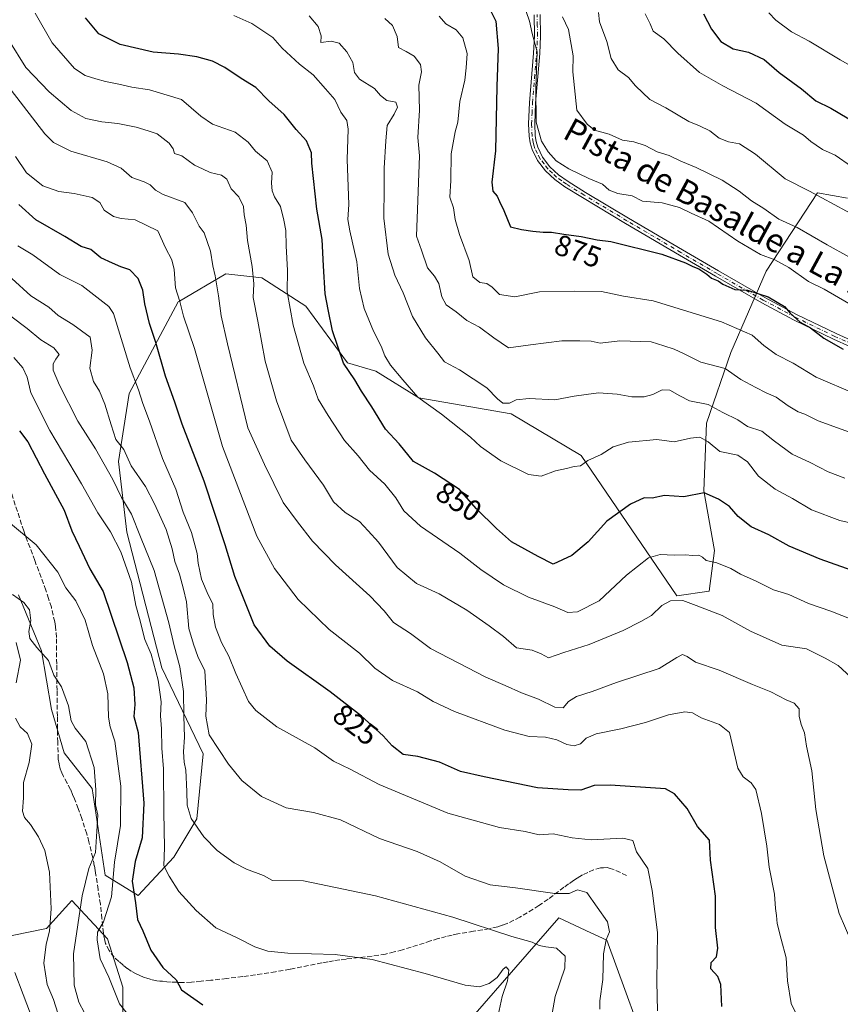
# Model space of a CAD drawing. Units: metres. Extents: x 644729 to 648184, y 4741520 to 4743905.
# Drawn here: x 647114 to 647392, y 4742904 to 4743238 of the extents above; entities that cross this region are included whole.
import ezdxf
from ezdxf.enums import TextEntityAlignment as Align

# ---------------------------------------------------------------- set-up
doc = ezdxf.new("R2010")
doc.units = ezdxf.units.M
doc.header["$MEASUREMENT"] = 0
doc.linetypes.add('DGN Style 3', pattern=[2.307223, 1.648017, -0.659207])
doc.linetypes.add('DGN Style 4', pattern=[2.638475, 1.318413, -0.659207, 0.001648, -0.659207])
for name, color, linetype, lineweight in [('Arbolado forestal CxS', 92, 'Continuous', 0), ('Camino Cxs', 7, 'Continuous', 0), ('Camino eje', 30, 'DGN Style 4', 13), ('Corriente natural lineal', 142, 'Continuous', 13), ('Curva de nivel maestra', 30, 'Continuous', 30), ('Curva de nivel normal', 30, 'Continuous', 0), ('Matorral CxS', 135, 'Continuous', 0), ('Rótulo de curva de nivel directora', 7, 'Continuous', 0), ('Senda', 7, 'DGN Style 3', 0), ('Texto cartográfico', 7, 'Continuous', 0)]:
    doc.layers.add(name, color=color, linetype=linetype, lineweight=lineweight)
doc.styles.add('Style-Arial', font='txt')

msp = doc.modelspace()

# ---------------------------------------------------------------- linework, layer by layer
at = {"layer": 'Arbolado forestal CxS', "color": 92, "linetype": 'Continuous', "lineweight": 0}
for points in [[(647394.1889, 4743177.6277, 891.3012), (647384.0843, 4743179.4657, 890.2769), (647366.6277, 4743152.8245, 878.4642), (647354.6853, 4743125.2641, 867.3998), (647346.4159, 4743101.3787, 857.7337), (647345.4971, 4743078.4121, 850.5348), (647349.1707, 4743058.2005, 845.4726), (647347.3333, 4743044.4207, 842.1338), (647336.3465, 4743042.8489, 840.8785), (647303.9379, 4743090.4165, 855.7804), (647280.1715, 4743104.4705, 858.6332), (647248.8419, 4743109.8759, 854.7618), (647234.2855, 4743118.9689, 852.0826), (647224.6465, 4743121.7841, 849.864), (647210.5871, 4743140.9519, 846.1971), (647195.6117, 4743150.5559, 840.1471), (647183.4819, 4743152.0069, 835.7356), (647167.7237, 4743142.7485, 829.3027), (647167.3119, 4743142.5065, 829.1325), (647150.6743, 4743111.3883, 817.8246), (647147.0807, 4743088.3827, 812.3293), (647149.8819, 4743064.3461, 807.0561), (647161.7609, 4743018.4127, 805.5892), (647175.7909, 4742989.2411, 812.3849), (647173.5873, 4742967.1635, 809.8823), (647165.8141, 4742954.2089, 805.5419), (647153.7231, 4742941.2543, 799.4883), (647142.4963, 4742948.1643, 791.7247), (647138.1789, 4742977.5267, 788.9735), (647128.6793, 4742989.6177, 787.9959), (647124.3619, 4743004.2995, 788.504), (647120.9073, 4743024.1631, 789.8751), (647113.1349, 4743043.1629, 790.3186)], [(647113.1349, 4743043.1629, 790.3186), (647120.9073, 4743024.1631, 789.8751), (647124.3619, 4743004.2995, 788.504), (647128.6793, 4742989.6177, 787.9959), (647138.1789, 4742977.5267, 788.9735), (647142.4963, 4742948.1643, 791.7247), (647153.7231, 4742941.2543, 799.4883), (647165.8141, 4742954.2089, 805.5419), (647173.5873, 4742967.1635, 809.8823), (647175.7909, 4742989.2411, 812.3849), (647161.7609, 4743018.4127, 805.5892), (647149.8819, 4743064.3461, 807.0561), (647147.0807, 4743088.3827, 812.3293), (647150.6743, 4743111.3883, 817.8246), (647167.3119, 4743142.5065, 829.1325), (647167.7237, 4743142.7485, 829.3027), (647183.4819, 4743152.0069, 835.7356), (647195.6117, 4743150.5559, 840.1471), (647210.5871, 4743140.9519, 846.1971), (647224.6465, 4743121.7841, 849.864), (647234.2855, 4743118.9689, 852.0826), (647248.8419, 4743109.8759, 854.7618), (647280.1715, 4743104.4705, 858.6332), (647303.9379, 4743090.4165, 855.7804), (647336.3465, 4743042.8489, 840.8785), (647347.3333, 4743044.4207, 842.1338), (647349.1707, 4743058.2005, 845.4726), (647345.4971, 4743078.4121, 850.5348), (647346.4159, 4743101.3787, 857.7337), (647354.6853, 4743125.2641, 867.3998), (647366.6277, 4743152.8245, 878.4642), (647384.0843, 4743179.4657, 890.2769), (647394.1889, 4743177.6277, 891.3012)], [(647105.3601, 4742926.5741, 776.7347), (647122.6321, 4742930.0279, 783.3703), (647131.2691, 4742939.5275, 786.7808), (647143.3597, 4742926.5737, 795.0542), (647148.5413, 4742910.1639, 795.3564), (647148.5407, 4742888.5743, 791.7421)], [(647148.5407, 4742888.5743, 791.7421), (647148.5413, 4742910.1639, 795.3564), (647143.3597, 4742926.5737, 795.0542), (647131.2691, 4742939.5275, 786.7808), (647122.6321, 4742930.0279, 783.3703), (647105.3601, 4742926.5741, 776.7347)], [(647267.2027, 4742900.1503, 802.6866), (647296.3721, 4742933.6623, 812.8848), (647307.1925, 4742928.6097, 812.8139), (647312.5767, 4742926.0953, 814.096), (647328.7795, 4742881.7709, 819.0161)], [(647328.7795, 4742881.7709, 819.0161), (647312.5767, 4742926.0953, 814.096), (647307.1925, 4742928.6097, 812.8139), (647296.3721, 4742933.6623, 812.8848), (647267.2027, 4742900.1503, 802.6866)]]:
    msp.add_polyline3d(points, dxfattribs=at)
at = {"layer": 'Camino Cxs', "color": 7, "linetype": 'Continuous', "lineweight": 0}
for points in [[(647400.5801, 4743124.8901, 876.2772), (647389.5101, 4743129.8101, 876.2978), (647375.9401, 4743136.3801, 875.9885), (647365.1501, 4743142.1801, 875.2476), (647349.4901, 4743151.1401, 877.5248), (647337.2301, 4743158.2901, 878.6986), (647318.9101, 4743169.0801, 883.0027), (647304.3701, 4743177.8001, 881.0233), (647298.3501, 4743181.5001, 881.2443), (647294.9501, 4743183.9501, 882.6294), (647291.8101, 4743186.8901, 881.6202), (647289.1001, 4743190.4201, 880.1827), (647287.2601, 4743194.1001, 879.7579), (647286.6001, 4743196.3601, 880.0895), (647286.2401, 4743198.5901, 880.3979), (647286.0901, 4743202.7801, 880.7307), (647286.3701, 4743209.9901, 882.103), (647287.7901, 4743226.8101, 883.7124), (647288.0901, 4743232.7001, 886.0553), (647287.9501, 4743239.7401, 885.3261)], [(647400.5801, 4743124.8901, 876.2772), (647389.5101, 4743129.8101, 876.2978), (647375.9401, 4743136.3801, 875.9885), (647365.1501, 4743142.1801, 875.2476), (647349.4901, 4743151.1401, 877.5248), (647337.2301, 4743158.2901, 878.6986), (647318.9101, 4743169.0801, 883.0027), (647304.3701, 4743177.8001, 881.0233), (647298.3501, 4743181.5001, 881.2443), (647294.9501, 4743183.9501, 882.6294), (647291.8101, 4743186.8901, 881.6202), (647289.1001, 4743190.4201, 880.1827), (647287.2601, 4743194.1001, 879.7579), (647286.6001, 4743196.3601, 880.0895), (647286.2401, 4743198.5901, 880.3979), (647286.0901, 4743202.7801, 880.7307), (647286.3701, 4743209.9901, 882.103), (647287.7901, 4743226.8101, 883.7124), (647288.0901, 4743232.7001, 886.0553), (647287.9501, 4743239.7401, 885.3261)], [(647290.0201, 4743239.9201, 886.5611), (647290.1601, 4743232.6701, 886.2924), (647289.8601, 4743226.6701, 883.7466), (647288.4301, 4743209.8701, 882.3466), (647288.1601, 4743202.7701, 881.1887), (647288.3001, 4743198.8001, 880.739), (647288.6201, 4743196.8201, 880.6182), (647289.2001, 4743194.8601, 880.4813), (647290.8601, 4743191.5301, 880.4021), (647293.3501, 4743188.2801, 881.2907), (647296.2701, 4743185.5601, 881.6265), (647299.5001, 4743183.2201, 880.6263), (647305.4401, 4743179.5701, 880.5708), (647319.9701, 4743170.8601, 881.6898), (647338.2801, 4743160.0701, 879.5799), (647350.5301, 4743152.9301, 878.6575), (647366.1601, 4743143.9901, 875.9164), (647376.8901, 4743138.2201, 876.5415), (647390.3801, 4743131.6901, 876.5314), (647401.3801, 4743126.8001, 876.2786)], [(647290.0201, 4743239.9201, 886.5611), (647290.1601, 4743232.6701, 886.2924), (647289.8601, 4743226.6701, 883.7466), (647288.4301, 4743209.8701, 882.3466), (647288.1601, 4743202.7701, 881.1887), (647288.3001, 4743198.8001, 880.739), (647288.6201, 4743196.8201, 880.6182), (647289.2001, 4743194.8601, 880.4813), (647290.8601, 4743191.5301, 880.4021), (647293.3501, 4743188.2801, 881.2907), (647296.2701, 4743185.5601, 881.6265), (647299.5001, 4743183.2201, 880.6263), (647305.4401, 4743179.5701, 880.5708), (647319.9701, 4743170.8601, 881.6898), (647338.2801, 4743160.0701, 879.5799), (647350.5301, 4743152.9301, 878.6575), (647366.1601, 4743143.9901, 875.9164), (647376.8901, 4743138.2201, 876.5415), (647390.3801, 4743131.6901, 876.5314), (647401.3801, 4743126.8001, 876.2786)]]:
    msp.add_polyline3d(points, dxfattribs=at)
at = {"layer": 'Camino eje', "color": 30, "linetype": 'DGN Style 4', "lineweight": 13}
msp.add_polyline3d([(647400.9801, 4743125.8451, 876.2663), (647389.9451, 4743130.7501, 876.4174), (647376.4151, 4743137.3001, 876.0497), (647365.6551, 4743143.0851, 875.5213), (647350.0101, 4743152.0351, 877.9956), (647337.7551, 4743159.1801, 879.0499), (647328.6001, 4743164.5751, 881.8226), (647319.4401, 4743169.9701, 882.3053), (647304.9051, 4743178.6851, 880.7264), (647298.9251, 4743182.3601, 880.6457), (647297.3101, 4743183.5301, 881.1227), (647295.6101, 4743184.7551, 882.0298), (647294.1501, 4743186.1151, 882.0395), (647292.5801, 4743187.5851, 881.2816), (647291.3351, 4743189.2101, 880.8065), (647289.9801, 4743190.9751, 880.2946), (647289.0601, 4743192.8151, 879.9869), (647288.2301, 4743194.4801, 880.0557), (647287.9001, 4743195.6101, 880.0834), (647287.6101, 4743196.5901, 880.0591), (647287.2701, 4743198.6951, 880.2392), (647287.1251, 4743202.7751, 880.6481), (647287.2651, 4743206.3801, 881.489), (647287.4001, 4743209.9301, 881.6012), (647288.1101, 4743218.3401, 883.1656), (647288.8251, 4743226.7401, 883.7208), (647288.9751, 4743229.6851, 884.7231), (647289.1251, 4743232.6851, 886.176), (647289.0551, 4743236.2051, 887.0182), (647288.9851, 4743239.8301, 885.9497)], dxfattribs=at)
at = {"layer": 'Corriente natural lineal', "color": 142, "linetype": 'Continuous', "lineweight": 13}
msp.add_polyline3d([(647112.3609, 4743027.0253, 787.9755), (647113.7899, 4743020.9675, 787.1668), (647112.3897, 4743013.2656, 785.2834)], dxfattribs=at)
at = {"layer": 'Curva de nivel maestra', "color": 30, "linetype": 'Continuous', "lineweight": 30, "flags": 128}
for points, elevation in [([(647271.56, 4743244.3801), (647275, 4743237.6501), (647275.78, 4743228.4101), (647275.33, 4743215.4401), (647274.85, 4743193.7101), (647273.64, 4743183.0701), (647273.92, 4743179.9401), (647275.4, 4743178.3501), (647276.22, 4743176.4401), (647277.68, 4743173.4101), (647279.98, 4743167.9001), (647283.65, 4743166.9601), (647287.56, 4743166.4001), (647290.98, 4743166.0601), (647293.9, 4743166.1201), (647298.05, 4743165.4401), (647303.92, 4743164.6601), (647309.38, 4743163.5101), (647313.98, 4743162.9801), (647331.31, 4743158.5801), (647339.25, 4743155.7101), (647341.72, 4743154.4401), (647343.85, 4743153.7101), (647346.52, 4743151.9101), (647348.06, 4743150.5001), (647350.42, 4743149.5401), (647351.99, 4743148.4801), (647356.06, 4743146.6101), (647360.29, 4743146.4301), (647367.35, 4743144.1901), (647372.87, 4743140.8601), (647374.82, 4743138.5801), (647378.16, 4743135.5601), (647381.72, 4743133.6501), (647386.19, 4743130.1701), (647392.74, 4743126.4701)], 875), ([(647397.4, 4743050.8601), (647384.91, 4743055.2501), (647374.45, 4743059.6401), (647367.58, 4743063.4601), (647361.57, 4743066.2501), (647357.2, 4743069.6601), (647354.25, 4743073.0401), (647350.5, 4743075.6201), (647345.63, 4743077.7601), (647338.76, 4743076.3901), (647332.16, 4743076.7901), (647327.98, 4743075.9501), (647325.32, 4743076.0201), (647320.7, 4743073.9001), (647312.57, 4743068.1401), (647306.26, 4743061.1101), (647300.77, 4743056.4301), (647294.4, 4743053.5901), (647289.3, 4743056.0901), (647280.35, 4743061.1401), (647275.21, 4743065.6601), (647268.47, 4743072.3301), (647262.67, 4743078.8301), (647254.15, 4743084.3601), (647247.1, 4743088.3101), (647242.22, 4743094.3501), (647237.58, 4743099.3601), (647232.98, 4743106.8501), (647229.49, 4743112.2001), (647227.19, 4743116.0201), (647223.36, 4743121.7201), (647219.57, 4743132.6001), (647218.14, 4743139.9001), (647217.18, 4743145.2201), (647216.56, 4743154.6801), (647216.16, 4743163.5601), (647214.31, 4743173.9401), (647212.65, 4743189.4401), (647212.51, 4743192.9901), (647210.78, 4743197.1001), (647207.34, 4743200.9401), (647203.18, 4743205.9701), (647198.08, 4743210.6001), (647193.57, 4743215.0901), (647188.7, 4743218.1901), (647183.12, 4743221.9401), (647178.91, 4743224.0801), (647173.61, 4743225.5601), (647167.38, 4743226.4101), (647158.84, 4743227.1001), (647147.67, 4743229.6801), (647140.42, 4743233.3101), (647135.9, 4743238.7001)], 850), ([(647345.34, 4743240.1301), (647348.08, 4743234.9501), (647351.32, 4743230.7401), (647355.4, 4743228.2701), (647360.62, 4743227.0701), (647365.91, 4743224.6401), (647371, 4743220.1901), (647378.62, 4743214.6701), (647383.42, 4743210.6501), (647388.58, 4743208.1201), (647397.19, 4743203.0901)], 900), ([(647351.66, 4742903.5401), (647351.23, 4742911.0401), (647350.2, 4742913.8101), (647347.9, 4742916.3001), (647348.01, 4742918.5301), (647349.83, 4742920.4601), (647350.28, 4742923.3301), (647349.46, 4742930.3301), (647349.46, 4742941.0001), (647347.81, 4742953.1801), (647347.46, 4742959.9901), (647343.41, 4742964.6001), (647339.9, 4742970.7601), (647335.57, 4742975.7101), (647332.46, 4742977.4001), (647313.73, 4742978.6401), (647308.3, 4742978.4801), (647303.86, 4742976.9501), (647299.5, 4742976.9901), (647289.11, 4742977.7201), (647270.98, 4742981.4901), (647263.02, 4742983.3001), (647255.87, 4742986.3701), (647248.59, 4742988.3801), (647243.56, 4742989.0201), (647239.84, 4742991.9001), (647236.84, 4742995.3401), (647229.5, 4743002.0001), (647218.81, 4743010.2101), (647204.21, 4743020.6601), (647198.37, 4743025.7601), (647193.09, 4743033.0001), (647186.48, 4743049.3701), (647183.23, 4743060.1101), (647176.09, 4743081.7101), (647168.66, 4743101.0301), (647166.19, 4743108.4301), (647163, 4743117.2601), (647159.74, 4743128.6501), (647157.62, 4743135.0801), (647155.99, 4743141.7701), (647155.26, 4743146.4401), (647153.77, 4743150.3301), (647150.96, 4743153.3101), (647147.88, 4743154.3901), (647144.98, 4743155.5801), (647141.03, 4743157.3501), (647137.65, 4743160.2001), (647134.46, 4743161.2101), (647128.86, 4743164.6701), (647119.04, 4743170.2201), (647113.32, 4743175.4601)], 825), ([(647113.55, 4743098.7101), (647116.3, 4743095.0201), (647121.93, 4743084.1701), (647128.61, 4743071.8501), (647131.27, 4743064.7901), (647133.76, 4743059.6201), (647137.3, 4743051.9301), (647141.91, 4743044.3201), (647150, 4743020.2601), (647152.3, 4743011.5701), (647152.57, 4743006.0201), (647152.24, 4743001.9401), (647153.74, 4742996.5001), (647155.69, 4742972.4801), (647155.1, 4742960.7701), (647152.71, 4742952.7501), (647151.69, 4742946.1101), (647152.78, 4742938.7701), (647153.5, 4742933.0501), (647155.36, 4742929.2101), (647158.06, 4742922.7301), (647162.08, 4742916.8401), (647166.65, 4742912.6401), (647168.44, 4742909.2301), (647175.67, 4742904.1201)], 800)]:
    msp.add_lwpolyline(points, dxfattribs=dict(at, elevation=elevation))
at = {"layer": 'Curva de nivel normal', "color": 30, "linetype": 'Continuous', "lineweight": 0, "flags": 128}
for points, elevation in [([(647282.96, 4743247.6001), (647286.37, 4743237.6801), (647287.29, 4743233.4801), (647288.97, 4743227.2601), (647288.57, 4743214.8501), (647288.66, 4743203.4401), (647290.52, 4743196.9201), (647292.69, 4743193.3201), (647295.48, 4743190.2801), (647299.73, 4743187.5201), (647306.47, 4743184.2601), (647311.19, 4743182.3101), (647313.44, 4743180.3301), (647316.33, 4743179.1701), (647321.25, 4743178.4201), (647324.72, 4743176.6101), (647331.34, 4743176.0201), (647337.24, 4743174.5001), (647341.19, 4743172.5601), (647347.25, 4743169.8301), (647357.02, 4743163.0501), (647364.72, 4743158.5601), (647369.58, 4743156.7301), (647374.32, 4743154.0701), (647380.98, 4743149.4201), (647386.32, 4743146.7601), (647394.65, 4743141.8601)], 880), ([(647118.83, 4743240.3401), (647124.58, 4743230.2601), (647132.1, 4743221.5401), (647135.74, 4743219.1601), (647139.41, 4743218.1301), (647142.63, 4743217.1201), (647147.13, 4743216.3001), (647151.64, 4743215.2301), (647157.56, 4743214.3401), (647168.37, 4743211.0401), (647174.96, 4743205.3901), (647178.98, 4743202.6601), (647186.61, 4743200.0201), (647191.04, 4743196.6001), (647193.5, 4743193.5901), (647197.46, 4743190.3101), (647199.15, 4743186.4401), (647198.98, 4743182.6801), (647199.14, 4743180.0701), (647199.97, 4743178.0901), (647201.99, 4743174.7801), (647203.08, 4743170.2001), (647203.82, 4743166.6201), (647203.87, 4743161.4901), (647204.32, 4743153.1201), (647204.21, 4743145.8301), (647206.25, 4743134.5401), (647209.92, 4743121.7301), (647213.2, 4743113.9901), (647214.73, 4743109.5001), (647218.1, 4743103.9101), (647223.71, 4743095.4801), (647228.28, 4743090.2701), (647232.15, 4743085.4601), (647237.34, 4743080.6201), (647241.07, 4743076.0201), (647243.81, 4743071.5801), (647249.47, 4743066.4201), (647262.82, 4743057.2801), (647269.96, 4743051.7201), (647277.58, 4743046.5701), (647286.06, 4743042.4001), (647294.97, 4743039.1201), (647299.4, 4743037.1101), (647302.65, 4743037.3301), (647309.98, 4743041.1101), (647319.32, 4743049.8601), (647326.75, 4743055.6701), (647330.72, 4743056.8501), (647335.42, 4743056.5501), (647339.32, 4743056.7601), (647341.71, 4743056.4801), (647343.8, 4743056.5601), (647345.07, 4743055.8601), (647346.28, 4743054.7401), (647349.87, 4743053.9901), (647354.64, 4743052.0901), (647357.99, 4743050.1201), (647363.3, 4743047.7501), (647369.15, 4743044.8401), (647374.29, 4743043.2101), (647381.03, 4743040.2101), (647388.6, 4743037.5901), (647404.01, 4743031.4701)], 845), ([(647402.97, 4743065.8001), (647391.62, 4743068.3401), (647381.95, 4743072.0001), (647375.58, 4743075.7601), (647369.65, 4743078.9301), (647364.06, 4743083.3701), (647360.35, 4743088.2601), (647356.98, 4743090.4401), (647350.92, 4743091.7101), (647346.92, 4743095.0401), (647344.13, 4743096.6001), (647341.02, 4743096.2101), (647335.5, 4743094.9601), (647329.61, 4743095.8001), (647319.98, 4743094.9401), (647314.78, 4743093.3201), (647310.68, 4743090.7401), (647306.18, 4743088.7001), (647303.65, 4743086.8301), (647301.54, 4743086.6201), (647298.89, 4743085.9401), (647295.21, 4743085.1401), (647290.32, 4743083.3901), (647286.03, 4743083.9001), (647276.73, 4743088.6001), (647269.83, 4743093.4001), (647266.4, 4743096.6401), (647256.59, 4743104.4001), (647248.53, 4743110.1701), (647243.46, 4743115.9901), (647239.28, 4743121.0101), (647237.34, 4743124.1201), (647236.09, 4743127.4601), (647233.5, 4743132.5801), (647230.33, 4743140.2201), (647228.74, 4743146.9701), (647227.9, 4743156.0101), (647225.45, 4743166.5801), (647224.86, 4743170.4401), (647225.1, 4743175.4401), (647224.61, 4743190.7701), (647224.96, 4743200.9701), (647224.47, 4743203.9001), (647222.43, 4743206.8001), (647220.38, 4743211.0701), (647217.27, 4743214.7301), (647213.03, 4743219.3901), (647208.42, 4743223.0301), (647202.56, 4743228.4401), (647199.36, 4743232.0901), (647192.3, 4743236.8501), (647186.12, 4743239.6001)], 855), ([(647211.69, 4743239.4701), (647214.79, 4743235.8301), (647215.81, 4743232.6101), (647215.65, 4743230.4401), (647219.15, 4743230.8101), (647221.83, 4743230.1201), (647224.45, 4743227.2401), (647226.47, 4743223.5901), (647227.08, 4743220.2001), (647228.78, 4743218.0001), (647233.88, 4743214.7701), (647235.87, 4743212.4401), (647237.99, 4743210.7801), (647241.04, 4743210.1301), (647241.69, 4743208.4401), (647240.57, 4743206.0701), (647238.13, 4743202.2901), (647237.73, 4743197.0701), (647237.09, 4743187.7701), (647237.14, 4743181.2401), (647236.97, 4743170.8001), (647238.54, 4743158.6701), (647240.78, 4743151.5101), (647243.62, 4743145.5001), (647246.79, 4743137.5201), (647251.14, 4743130.2601), (647255.28, 4743125.0701), (647257.62, 4743122.1401), (647262.65, 4743119.3801), (647271.92, 4743113.3201), (647275.57, 4743109.5401), (647277.32, 4743108.1401), (647279.57, 4743108.1601), (647281.9, 4743109.2601), (647286.32, 4743109.6501), (647294.96, 4743109.2601), (647301.57, 4743110.4701), (647305.62, 4743111.0301), (647309.74, 4743111.6101), (647316.07, 4743111.1901), (647321.15, 4743110.2501), (647325.29, 4743110.3101), (647328.18, 4743111.0601), (647331.37, 4743112.6801), (647334, 4743112.5601), (647337.38, 4743110.6201), (647340.66, 4743108.8801), (647346.98, 4743107.7101), (647351.99, 4743104.9701), (647357, 4743102.4201), (647360.32, 4743100.2101), (647365.17, 4743098.6201), (647369.41, 4743095.2801), (647375.47, 4743090.8501), (647381.52, 4743087.9801), (647387.62, 4743084.8801), (647393.32, 4743082.7401)], 860), ([(647237.36, 4743238.4901), (647239.96, 4743236.1101), (647241.55, 4743232.3801), (647241.98, 4743228.7201), (647244.58, 4743227.3701), (647247.29, 4743225.7501), (647249.43, 4743222.8901), (647249.8, 4743220.4901), (647248.86, 4743215.9001), (647249.12, 4743207.4701), (647248.58, 4743198.1601), (647249.13, 4743191.9201), (647248.13, 4743164.7401), (647249.78, 4743160.0001), (647251.81, 4743153.9901), (647254.15, 4743151.1901), (647255.62, 4743148.6801), (647256.69, 4743144.1501), (647258.16, 4743141.5101), (647261.55, 4743139.1001), (647265.21, 4743136.1501), (647269.49, 4743133.8401), (647274.28, 4743130.2801), (647279.3, 4743126.9001), (647286.73, 4743127.8801), (647297.42, 4743129.2401), (647303.51, 4743129.2001), (647307.32, 4743129.1101), (647310.32, 4743128.5001), (647316.98, 4743129.2101), (647327.65, 4743128.9401), (647331.98, 4743127.5201), (647335.45, 4743126.4701), (647338.86, 4743124.8501), (647344.48, 4743121.9801), (647352.74, 4743119.9101), (647358, 4743116.1201), (647363.14, 4743113.4301), (647366.65, 4743111.6001), (647370.03, 4743110.1501), (647374.06, 4743107.2701), (647377.43, 4743105.2401), (647379.8, 4743104.3401), (647384.28, 4743102.1401), (647397.38, 4743097.4001)], 865), ([(647255.82, 4743239.2801), (647258.04, 4743236.7001), (647261.57, 4743234.7101), (647263.82, 4743231.9201), (647265.3, 4743226.6501), (647264.97, 4743221.8601), (647264.46, 4743217.6301), (647262.84, 4743210.4401), (647262.16, 4743203.4401), (647261.2, 4743200.1101), (647259.8, 4743192.6901), (647259.75, 4743183.6301), (647259.44, 4743177.9501), (647260.6, 4743174.3201), (647261.17, 4743170.4401), (647262.7, 4743165.2801), (647265.94, 4743156.4701), (647267.24, 4743151.0001), (647269.59, 4743149.0801), (647271.99, 4743148.7301), (647273.76, 4743147.4701), (647276.26, 4743144.9401), (647281.44, 4743144.1201), (647289.81, 4743145.8201), (647301.64, 4743146.1001), (647310.78, 4743146.0301), (647318.26, 4743144.4201), (647328.35, 4743142.8001), (647351.54, 4743135.6701), (647361.86, 4743131.1601), (647365.81, 4743127.6301), (647370.08, 4743124.6501), (647375.8, 4743121.6601), (647383.57, 4743116.9601), (647396.8, 4743111.2501)], 870), ([(647297.56, 4743239.1101), (647299.63, 4743234.7901), (647301.23, 4743225.8401), (647301.04, 4743220.4701), (647302.44, 4743207.4001), (647305.96, 4743202.7601), (647308.48, 4743200.6401), (647313.38, 4743199.3301), (647317.92, 4743197.3301), (647321.72, 4743196.7401), (647325.65, 4743195.5301), (647329.69, 4743193.3101), (647333.8, 4743192.1001), (647337.72, 4743190.1301), (647342.96, 4743188.0001), (647351.69, 4743183.7501), (647357.48, 4743180.0401), (647361.65, 4743176.7201), (647365.89, 4743174.0801), (647370.98, 4743170.4501), (647377.17, 4743167.6301), (647387.36, 4743161.8201), (647394.66, 4743157.7801)], 885), ([(647309.82, 4743240.6101), (647310.18, 4743237.4001), (647312.62, 4743230.7801), (647314.06, 4743224.9501), (647316.43, 4743221.0701), (647319.97, 4743218.4901), (647322.36, 4743215.6701), (647327.2, 4743211.1001), (647332.65, 4743208.2201), (647340.42, 4743203.6601), (647344.01, 4743202.1701), (647347.51, 4743200.4401), (647350.76, 4743197.9201), (647353.92, 4743196.7001), (647357.65, 4743196.0501), (647363.01, 4743192.5801), (647373.11, 4743184.1601), (647381.35, 4743180.0401), (647398.01, 4743171.0001)], 890), ([(647325.64, 4743240.1101), (647327.29, 4743236.7301), (647328.32, 4743234.2801), (647331.94, 4743231.6901), (647336.65, 4743226.7701), (647344.09, 4743220.2201), (647351.94, 4743215.7001), (647363.23, 4743209.7801), (647373.04, 4743202.7501), (647379.24, 4743198.9301), (647381.79, 4743196.8101), (647383.6, 4743195.6401), (647385.74, 4743194.1001), (647390.07, 4743192.1901), (647395.62, 4743188.3701)], 895), ([(647367.56, 4743240.4701), (647369.88, 4743237.9701), (647375.2, 4743234.0101), (647381.16, 4743230.8401), (647391.69, 4743224.4601), (647399.84, 4743219.8301)], 905), ([(647109.92, 4743231.2201), (647115.62, 4743221.9401), (647123.56, 4743213.6401), (647130.99, 4743207.2901), (647136, 4743204.6101), (647141.44, 4743203.4801), (647146.81, 4743202.9701), (647153.06, 4743201.7401), (647157.12, 4743200.4201), (647160.16, 4743199.3901), (647164.21, 4743196.2801), (647165.56, 4743194.3501), (647166, 4743192.8001), (647168.5, 4743191.9601), (647172.8, 4743188.8201), (647175.59, 4743187.6101), (647178.14, 4743186.3501), (647181.97, 4743185.3901), (647183.77, 4743184.0101), (647185.26, 4743180.7901), (647187.87, 4743178.1201), (647189.44, 4743174.8201), (647189.69, 4743172.0001), (647190.34, 4743168.4101), (647190.83, 4743163.2701), (647192.38, 4743154.4401), (647192.98, 4743148.6101), (647192.75, 4743143.8901), (647194.35, 4743135.9101), (647196.76, 4743122.3901), (647200.61, 4743108.9301), (647205.65, 4743095.6001), (647210.26, 4743088.8701), (647216.54, 4743080.3001), (647219.94, 4743074.6801), (647223.91, 4743071.0601), (647228.73, 4743067.9701), (647231.73, 4743064.8301), (647235.24, 4743060.9501), (647241.5, 4743052.4001), (647248.06, 4743047.0001), (647255.78, 4743043.4701), (647265.2, 4743037.9001), (647272.73, 4743032.6001), (647277.59, 4743029.0701), (647282.02, 4743025.1601), (647287.28, 4743024.3601), (647290.34, 4743023.1401), (647292.84, 4743021.8401), (647298.08, 4743023.6201), (647306.65, 4743026.3601), (647318.12, 4743031.0801), (647324.19, 4743034.1401), (647327.78, 4743036.1001), (647331.32, 4743039.5101), (647334.16, 4743041.0801), (647338.36, 4743041.1701), (647342.86, 4743039.5401), (647351.75, 4743036.1001), (647361.28, 4743030.8701), (647371.98, 4743026.0401), (647380.32, 4743024.8201), (647386.65, 4743021.6301), (647391, 4743019.2001), (647398.02, 4743012.7801)], 840), ([(647110.7, 4743214.1901), (647122.13, 4743199.3801), (647125.06, 4743196.4901), (647130.9, 4743193.5301), (647143.21, 4743189.8901), (647147.92, 4743187.7801), (647151.53, 4743184.6401), (647155.73, 4743183.1801), (647157.77, 4743182.1901), (647159.6, 4743180.3801), (647162.23, 4743178.8401), (647169.52, 4743176.1301), (647172.19, 4743172.6401), (647174.46, 4743168.1601), (647176.11, 4743165.8701), (647178.28, 4743159.6001), (647178.99, 4743154.6601), (647179.82, 4743151.2601), (647181.01, 4743144.4601), (647181.92, 4743137.7101), (647183.97, 4743128.2601), (647190.96, 4743099.7501), (647196.51, 4743087.3401), (647202.86, 4743074.5001), (647207.74, 4743067.9101), (647212.78, 4743061.3101), (647220.59, 4743053.3601), (647232.28, 4743042.8201), (647237.08, 4743037.7201), (647240.26, 4743033.7801), (647246.04, 4743030.0101), (647252.82, 4743024.9001), (647271.55, 4743015.2901), (647278.12, 4743012.4401), (647283.64, 4743009.9101), (647289.43, 4743007.7601), (647294.96, 4743005.0501), (647297.78, 4743004.8901), (647299.68, 4743006.9601), (647302.32, 4743008.6701), (647307.65, 4743010.3701), (647315.86, 4743013.3901), (647330.34, 4743018.1901), (647336.35, 4743021.8801), (647338.29, 4743022.9001), (647339.86, 4743022.2701), (647342.68, 4743020.3001), (647350.69, 4743017.6601), (647362.03, 4743012.7001), (647368.2, 4743010.2101), (647373.4, 4743007.5201), (647376.08, 4743006.4201), (647377.84, 4743004.4601), (647377.88, 4743002.0401), (647378.47, 4742999.2101), (647379.63, 4742996.3901), (647380.28, 4742991.8201), (647382.09, 4742983.4401), (647383.42, 4742970.4201), (647386.16, 4742954.7001), (647391.41, 4742935.1501), (647395.72, 4742925.1201)], 835), ([(647112.15, 4743191.7701), (647115.84, 4743186.2201), (647121.46, 4743181.7701), (647126.81, 4743179.8801), (647132.09, 4743179.2001), (647138.11, 4743177.8601), (647140.71, 4743176.1601), (647142.19, 4743173.5201), (647145.32, 4743171.4201), (647147.98, 4743170.7201), (647152.72, 4743170.3001), (647160.4, 4743166.4901), (647162.98, 4743160.8201), (647165.1, 4743156.6701), (647165.94, 4743153.4201), (647166.36, 4743147.1701), (647167.83, 4743142.5601), (647169.12, 4743137.5801), (647172.81, 4743126.6001), (647182.32, 4743093.4401), (647193.95, 4743063.0701), (647199.9, 4743052.1001), (647207.98, 4743041.5101), (647218.52, 4743031.4401), (647228.72, 4743023.4001), (647233.92, 4743018.2301), (647239.99, 4743014.1201), (647248.47, 4743010.2601), (647253.78, 4743006.9601), (647260.94, 4743003.6401), (647278.06, 4742997.2501), (647286.31, 4742995.1001), (647291.82, 4742994.9001), (647295.7, 4742993.9801), (647299.08, 4742992.3901), (647301.59, 4742991.9401), (647303.65, 4742992.6501), (647305.65, 4742994.6101), (647308.98, 4742995.9701), (647317.32, 4742997.7201), (647325.72, 4742999.9201), (647333.58, 4743002.4701), (647339.05, 4743003.5301), (647341.65, 4743003.1501), (647344.65, 4743001.4001), (647350.81, 4742999.1501), (647354.21, 4742996.4201), (647357.03, 4742984.4401), (647358.83, 4742981.4401), (647361.58, 4742979.3701), (647363.11, 4742977.1201), (647365.01, 4742969.0101), (647366.85, 4742957.9401), (647367.71, 4742950.8501), (647369.49, 4742941.7101), (647369.82, 4742936.7701), (647370.17, 4742934.4401), (647370.41, 4742931.7701), (647371.69, 4742926.4401), (647373.42, 4742920.1101), (647373.86, 4742912.3201), (647375.13, 4742904.6301), (647377.12, 4742900.3901)], 830), ([(647112.92, 4743161.4201), (647118.04, 4743158.4401), (647127.18, 4743151.7801), (647134.66, 4743148.0101), (647143.8, 4743140.9201), (647145.4, 4743138.5201), (647151.02, 4743120.1101), (647153.86, 4743112.6901), (647155.31, 4743108.0201), (647157.63, 4743102.0401), (647162.02, 4743089.3601), (647166.51, 4743078.9201), (647168.96, 4743071.1701), (647171.84, 4743064.3001), (647173.74, 4743057.1701), (647174.03, 4743053.8401), (647175.19, 4743048.4401), (647177.42, 4743043.0901), (647179.1, 4743040.0501), (647179.13, 4743036.4401), (647179.96, 4743032.2101), (647181.97, 4743026.9401), (647184.47, 4743022.3101), (647186.88, 4743016.4401), (647191.1, 4743006.9301), (647193.61, 4743003.8901), (647200.72, 4742998.4201), (647213.65, 4742991.2301), (647219.95, 4742986.7801), (647225.57, 4742984.0001), (647235.49, 4742978.8501), (647258.76, 4742969.0801), (647276.18, 4742964.3201), (647284.98, 4742962.8801), (647289.7, 4742961.7401), (647294.45, 4742962.0801), (647300.85, 4742960.7101), (647307.36, 4742960.1001), (647318.01, 4742960.6901), (647321.44, 4742959.8501), (647322.65, 4742956.0301), (647326.57, 4742950.3701), (647328.01, 4742942.9101), (647329.84, 4742928.6501), (647329.58, 4742911.9901), (647329.8, 4742902.0701)], 820), ([(647110.94, 4743150.3701), (647117.29, 4743144.4801), (647123.45, 4743140.6201), (647126.6, 4743137.8001), (647131.62, 4743134.7501), (647137.5, 4743130.4901), (647138.15, 4743126.0501), (647137.38, 4743120.0301), (647138.56, 4743115.5001), (647140.59, 4743112.2401), (647142.48, 4743107.7701), (647144.53, 4743100.7701), (647146.18, 4743095.8601), (647148.85, 4743092.4401), (647151.41, 4743086.8401), (647156.22, 4743079.8401), (647159.27, 4743074.0401), (647163.2, 4743065.2401), (647165.3, 4743058.7001), (647166.16, 4743054.4201), (647167.78, 4743050.1101), (647169.11, 4743045.1101), (647170.1, 4743040.7701), (647170.9, 4743031.7701), (647172.51, 4743026.4201), (647173.96, 4743022.2401), (647176.28, 4743017.4001), (647176.86, 4743007.5401), (647176.69, 4743002.0601), (647177.82, 4742995.6601), (647184.41, 4742985.7401), (647188.89, 4742980.2501), (647195.56, 4742974.7701), (647203.92, 4742970.9401), (647213.22, 4742969.4101), (647222.29, 4742966.8401), (647235.56, 4742960.5701), (647248.32, 4742956.0901), (647256.13, 4742952.6701), (647264.57, 4742947.8201), (647273.08, 4742944.8601), (647281.64, 4742943.8501), (647294.98, 4742941.8701), (647299.83, 4742941.9201), (647302.69, 4742943.1801), (647305.83, 4742942.2601), (647312.81, 4742932.2601), (647313.51, 4742928.8501), (647312.42, 4742926.1401), (647311.51, 4742921.4401), (647311.29, 4742912.7701), (647310.21, 4742905.5101), (647310.28, 4742902.7001)], 815), ([(647293.02, 4742895.4701), (647295.14, 4742906.9201), (647298.34, 4742916.5801), (647298.44, 4742920.6101), (647295.54, 4742923.3601), (647291.98, 4742923.8401), (647289.65, 4742924.3201), (647287.27, 4742925.3801), (647280.4, 4742927.3601), (647260.44, 4742933.9001), (647234.18, 4742941.1201), (647209.8, 4742946.1601), (647199.27, 4742946.3401), (647196.19, 4742947.9501), (647190.44, 4742950.1001), (647186.23, 4742952.3201), (647180.46, 4742956.5001), (647175.94, 4742961.0501), (647171.69, 4742967.2701), (647170.34, 4742971.8101), (647170.25, 4742976.4401), (647169.86, 4742983.7101), (647169.36, 4742986.3901), (647169.08, 4742989.8701), (647169.44, 4742994.9001), (647169.21, 4743002.0601), (647169.07, 4743010.4201), (647167.88, 4743018.7201), (647165.9, 4743025.8001), (647164.09, 4743033.6301), (647159.12, 4743051.3501), (647154.58, 4743062.7801), (647151.42, 4743070.4501), (647148.06, 4743076.1301), (647145.17, 4743082.2601), (647139.25, 4743092.6901), (647133.31, 4743101.9801), (647127.04, 4743114.2801), (647124.92, 4743119.3301), (647124.91, 4743121.4701), (647125.84, 4743123.0601), (647126.98, 4743124.6101), (647125.12, 4743126.8401), (647120.69, 4743129.5501), (647116.08, 4743133.4601), (647110.59, 4743137.6301)], 810), ([(647275.41, 4742899.0501), (647277.13, 4742907.0101), (647279, 4742912.3201), (647279.34, 4742915.9101), (647278.52, 4742917.0401), (647277.46, 4742916.2301), (647275.48, 4742913.4401), (647272.69, 4742911.3801), (647269.44, 4742910.2301), (647264.55, 4742910.8401), (647251.08, 4742914.7701), (647233.09, 4742919.5501), (647220.53, 4742921.1801), (647204.46, 4742921.6601), (647197.65, 4742922.3001), (647193.32, 4742923.7601), (647187.25, 4742926.8801), (647180.07, 4742930.2701), (647173.37, 4742936.1701), (647167.47, 4742942.5501), (647164.21, 4742947.7501), (647162.38, 4742951.2301), (647162.62, 4742957.4701), (647162.41, 4742969.4401), (647162.28, 4742984.1101), (647161.79, 4742991.1101), (647161.67, 4742997.6901), (647161.36, 4743002.1001), (647161.5, 4743006.8701), (647160.48, 4743014.1801), (647158.16, 4743023.0201), (647156.02, 4743028.0201), (647154.17, 4743035.1701), (647152.96, 4743039.5001), (647151.43, 4743047.3901), (647147.86, 4743057.7001), (647144.3, 4743064.5201), (647140.03, 4743070.9101), (647134.51, 4743080.8101), (647123.75, 4743098.8801), (647117.34, 4743111.6601), (647116.13, 4743116.9201), (647114.61, 4743120.0601), (647111.54, 4743123.6601)], 805), ([(647155.06, 4742894.7601), (647147.4, 4742904.4401), (647143.78, 4742913.5701), (647140.89, 4742919.7801), (647139.78, 4742926.2201), (647139.98, 4742928.7801), (647141.93, 4742932.2901), (647144.69, 4742940.7101), (647145.69, 4742952.4801), (647147.72, 4742964.9301), (647147.85, 4742978.3001), (647145.86, 4742993.5501), (647144.26, 4742998.4201), (647143.65, 4743001.7101), (647143.44, 4743009.5801), (647141.94, 4743016.3901), (647138.22, 4743025.9901), (647135.74, 4743034.5201), (647132.61, 4743041.0701), (647129.16, 4743045.5001), (647126.51, 4743050.8701), (647119.11, 4743060.1201), (647109.77, 4743067.8901)], 795), ([(647135.57, 4742901.4301), (647133.57, 4742905.0301), (647132.03, 4742910.7701), (647131.82, 4742921.4401), (647134.76, 4742941.1101), (647137, 4742950.4001), (647139.28, 4742955.8101), (647140.06, 4742968.4401), (647139.27, 4742971.9401), (647139.36, 4742977.0601), (647138.81, 4742984.6001), (647136.02, 4742993.3701), (647132.32, 4742998.0001), (647131.02, 4743000.4801), (647130.09, 4743005.5401), (647127.77, 4743011.9001), (647125.09, 4743015.8801), (647123.38, 4743020.8401), (647119.4, 4743025.3401), (647117.05, 4743028.3101), (647116.62, 4743030.7701), (647117.32, 4743034.4401), (647116.94, 4743038.1101), (647114.95, 4743040.5901), (647111.15, 4743043.3001)], 790), ([(647126.5, 4742901.2901), (647124.98, 4742905.9401), (647122.87, 4742911.0401), (647121.8, 4742918.2501), (647122.54, 4742924.6901), (647123.64, 4742929.0701), (647124.27, 4742936.7201), (647123.62, 4742949.0701), (647122.07, 4742956.5201), (647120, 4742961.1201), (647117.2, 4742965.3201), (647115.16, 4742967.6101), (647114.56, 4742969.7801), (647114.84, 4742974.3201), (647114.85, 4742979.5101), (647116.73, 4742986.3001), (647117.69, 4742992.4701), (647116.19, 4742996.1801), (647113.76, 4742998.4301), (647112.17, 4743001.3301)], 785), ([(647117.28, 4742901.0601), (647114.73, 4742907.6001), (647111.96, 4742915.0801)], 780)]:
    msp.add_lwpolyline(points, dxfattribs=dict(at, elevation=elevation))
at = {"layer": 'Matorral CxS', "color": 135, "linetype": 'Continuous', "lineweight": 0}
for points in [[(647113.1349, 4743043.1629, 790.3186), (647120.9073, 4743024.1631, 789.8751), (647124.3619, 4743004.2995, 788.504), (647128.6793, 4742989.6177, 787.9959), (647138.1789, 4742977.5267, 788.9735), (647142.4963, 4742948.1643, 791.7247), (647153.7231, 4742941.2543, 799.4883), (647165.8141, 4742954.2089, 805.5419), (647173.5873, 4742967.1635, 809.8823), (647175.7909, 4742989.2411, 812.3849), (647161.7609, 4743018.4127, 805.5892), (647149.8819, 4743064.3461, 807.0561), (647147.0807, 4743088.3827, 812.3293), (647150.6743, 4743111.3883, 817.8246), (647167.3119, 4743142.5065, 829.1325), (647167.7237, 4743142.7485, 829.3027), (647183.4819, 4743152.0069, 835.7356), (647195.6117, 4743150.5559, 840.1471), (647210.5871, 4743140.9519, 846.1971), (647224.6465, 4743121.7841, 849.864), (647234.2855, 4743118.9689, 852.0826), (647248.8419, 4743109.8759, 854.7618), (647280.1715, 4743104.4705, 858.6332), (647303.9379, 4743090.4165, 855.7804), (647336.3465, 4743042.8489, 840.8785), (647347.3333, 4743044.4207, 842.1338), (647349.1707, 4743058.2005, 845.4726), (647345.4971, 4743078.4121, 850.5348), (647346.4159, 4743101.3787, 857.7337), (647354.6853, 4743125.2641, 867.3998), (647366.6277, 4743152.8245, 878.4642), (647384.0843, 4743179.4657, 890.2769), (647394.1889, 4743177.6277, 891.3012)], [(647113.1349, 4743043.1629, 790.3186), (647120.9073, 4743024.1631, 789.8751), (647124.3619, 4743004.2995, 788.504), (647128.6793, 4742989.6177, 787.9959), (647138.1789, 4742977.5267, 788.9735), (647142.4963, 4742948.1643, 791.7247), (647153.7231, 4742941.2543, 799.4883), (647165.8141, 4742954.2089, 805.5419), (647173.5873, 4742967.1635, 809.8823), (647175.7909, 4742989.2411, 812.3849), (647161.7609, 4743018.4127, 805.5892), (647149.8819, 4743064.3461, 807.0561), (647147.0807, 4743088.3827, 812.3293), (647150.6743, 4743111.3883, 817.8246), (647167.3119, 4743142.5065, 829.1325), (647167.7237, 4743142.7485, 829.3027), (647183.4819, 4743152.0069, 835.7356), (647195.6117, 4743150.5559, 840.1471), (647210.5871, 4743140.9519, 846.1971), (647224.6465, 4743121.7841, 849.864), (647234.2855, 4743118.9689, 852.0826), (647248.8419, 4743109.8759, 854.7618), (647280.1715, 4743104.4705, 858.6332), (647303.9379, 4743090.4165, 855.7804), (647336.3465, 4743042.8489, 840.8785), (647347.3333, 4743044.4207, 842.1338), (647349.1707, 4743058.2005, 845.4726), (647345.4971, 4743078.4121, 850.5348), (647346.4159, 4743101.3787, 857.7337), (647354.6853, 4743125.2641, 867.3998), (647366.6277, 4743152.8245, 878.4642), (647384.0843, 4743179.4657, 890.2769), (647394.1889, 4743177.6277, 891.3012)], [(647148.5407, 4742888.5743, 791.7421), (647148.5413, 4742910.1639, 795.3564), (647143.3597, 4742926.5737, 795.0542), (647131.2691, 4742939.5275, 786.7808), (647122.6321, 4742930.0279, 783.3703), (647105.3601, 4742926.5741, 776.7347)], [(647148.5407, 4742888.5743, 791.7421), (647148.5413, 4742910.1639, 795.3564), (647143.3597, 4742926.5737, 795.0542), (647131.2691, 4742939.5275, 786.7808), (647122.6321, 4742930.0279, 783.3703), (647105.3601, 4742926.5741, 776.7347)], [(647328.7795, 4742881.7709, 819.0161), (647312.5767, 4742926.0953, 814.096), (647307.1925, 4742928.6097, 812.8139), (647296.3721, 4742933.6623, 812.8848), (647267.2027, 4742900.1503, 802.6866)], [(647328.7795, 4742881.7709, 819.0161), (647312.5767, 4742926.0953, 814.096), (647307.1925, 4742928.6097, 812.8139), (647296.3721, 4742933.6623, 812.8848), (647267.2027, 4742900.1503, 802.6866)]]:
    msp.add_polyline3d(points, dxfattribs=at)
at = {"layer": 'Senda', "color": 7, "linetype": 'DGN Style 3', "lineweight": 0}
msp.add_polyline3d([(647319.3201, 4742948.0451, 818.826), (647314.5801, 4742950.1651, 818.5605), (647313.7801, 4742950.3801, 818.5097), (647312.7601, 4742950.6601, 818.4401), (647311.4501, 4742950.6201, 818.3068), (647310.4251, 4742950.5951, 818.2015), (647308.1251, 4742949.9101, 817.8901), (647306.1951, 4742949.0251, 817.6533), (647304.3801, 4742948.1901, 817.4369), (647303.4601, 4742947.6401, 817.2944), (647302.6001, 4742947.1301, 817.1326), (647301.2851, 4742946.2651, 816.9638), (647299.6751, 4742945.1201, 816.7408), (647298.0901, 4742943.9901, 816.5119), (647292.7151, 4742939.9751, 816.1008), (647289.5801, 4742937.7901, 814.5842), (647283.1751, 4742933.8401, 812.9233), (647278.8601, 4742931.7301, 811.9453), (647277.1901, 4742931.1651, 811.659), (647275.6201, 4742930.6301, 811.6021), (647272.8051, 4742929.9501, 811.4999), (647267.4451, 4742929.0751, 812.1156), (647262.0951, 4742928.2051, 811.2688), (647260.1651, 4742927.7951, 810.2801), (647258.1751, 4742927.3701, 809.2316), (647255.4851, 4742926.5851, 808.2638), (647252.8451, 4742925.8101, 807.5464), (647243.3451, 4742922.7751, 806.4106), (647240.5301, 4742922.0801, 806.0086), (647237.6401, 4742921.3701, 805.6167), (647235.3051, 4742921.0051, 805.5038), (647233.0401, 4742920.6551, 805.3912), (647224.2401, 4742919.6851, 804.831), (647222.0901, 4742919.3651, 804.7495), (647219.9701, 4742919.0551, 804.6087), (647217.9801, 4742918.6951, 804.4508), (647216.0151, 4742918.3351, 804.3099), (647205.2151, 4742916.2351, 803.8623), (647200.3151, 4742915.3401, 803.6264), (647189.1701, 4742913.7051, 802.9498), (647183.7401, 4742913.0801, 802.3842), (647178.3351, 4742912.4601, 801.9488), (647175.0801, 4742912.1351, 801.5971), (647171.7851, 4742911.8101, 801.1494), (647168.8601, 4742911.7201, 800.702), (647166.8501, 4742911.7901, 800.4454), (647164.9051, 4742911.8601, 800.2592), (647163.4051, 4742911.9901, 800.1236), (647161.9451, 4742912.1201, 799.9578), (647161.0351, 4742912.2251, 799.8233), (647160.0751, 4742912.3401, 799.6808), (647158.2401, 4742912.6951, 799.4448), (647156.9701, 4742913.0751, 799.3445), (647155.5901, 4742913.4851, 799.2159), (647154.2651, 4742914.0751, 799.0833), (647153.0401, 4742914.6151, 798.913), (647151.4101, 4742915.5451, 799.1121), (647150.0501, 4742916.5201, 799.3988), (647148.5951, 4742917.5601, 799.6121), (647147.1651, 4742918.8801, 799.7175), (647145.6301, 4742920.3001, 799.7203), (647143.8851, 4742922.5251, 800.3655), (647142.6651, 4742924.9651, 799.2912), (647142.4201, 4742925.9201, 798.7489), (647142.0951, 4742927.5551, 797.9617), (647141.9651, 4742928.4651, 797.8938), (647141.4451, 4742933.3601, 797.4352), (647140.9201, 4742938.2551, 796.8379), (647140.1651, 4742943.2251, 796.1263), (647139.4101, 4742948.1601, 796.6319), (647139.1601, 4742949.6401, 796.743), (647138.8701, 4742951.3175, 796.7325), (647138.3501, 4742953.9751, 795.8109), (647137.0601, 4742959.3701, 792.5823), (647136.3001, 4742962.1401, 791.5616), (647134.6251, 4742967.3201, 790.184), (647133.3651, 4742970.6551, 789.1506), (647132.1151, 4742973.9551, 788.3543), (647131.4851, 4742975.5101, 788.2682), (647130.8251, 4742977.1251, 788.1824), (647129.6251, 4742979.3401, 788.0787), (647128.4301, 4742981.5401, 788.0138), (647127.8951, 4742982.7751, 788.0223), (647127.3001, 4742984.1551, 788.0767), (647126.9601, 4742985.8951, 788.2611), (647126.6601, 4742987.4551, 788.4445), (647126.4551, 4742993.1551, 788.7547), (647126.3401, 4743001.9401, 793.9285), (647126.2201, 4743010.7151, 796.4013), (647126.1051, 4743019.6851, 797.3223), (647125.9951, 4743028.6751, 797.7167), (647125.8701, 4743030.9851, 797.8173), (647125.6701, 4743032.4551, 797.9906), (647125.4551, 4743034.0151, 798.8421), (647124.2951, 4743038.9401, 799.8239), (647123.3551, 4743041.8551, 799.9989), (647122.4301, 4743044.7151, 798.8605), (647118.6801, 4743054.7701, 800.7684), (647114.9351, 4743064.8201, 802.8387), (647110.0101, 4743080.0151, 801.7905)], dxfattribs=at)

# ---------------------------------------------------------------- texts
at = {"layer": 'Rótulo de curva de nivel directora', "color": 7, "linetype": 'Continuous', "lineweight": 0, "style": 'Style-Arial'}
for s, rotation, p in [('875', 340.738271, (647302.863, 4743159.6728)), ('850', 327.013826, (647262.4664, 4743074.7621)), ('825', 322.475539, (647227.4311, 4742999.1262))]:
    msp.add_text(s, height=7, rotation=rotation, dxfattribs=at).set_placement(p, align=Align.MIDDLE_CENTER)
at = {"layer": 'Texto cartográfico', "color": 7, "linetype": 'Continuous', "lineweight": 0, "style": 'Style-Arial'}
msp.add_text('Pista de Basalde a La Ermita', height=8, rotation=331.548675, dxfattribs=at).set_placement((647361.9959, 4743167.6536), align=Align.MIDDLE_CENTER)

doc.saveas('drawing.dxf')
